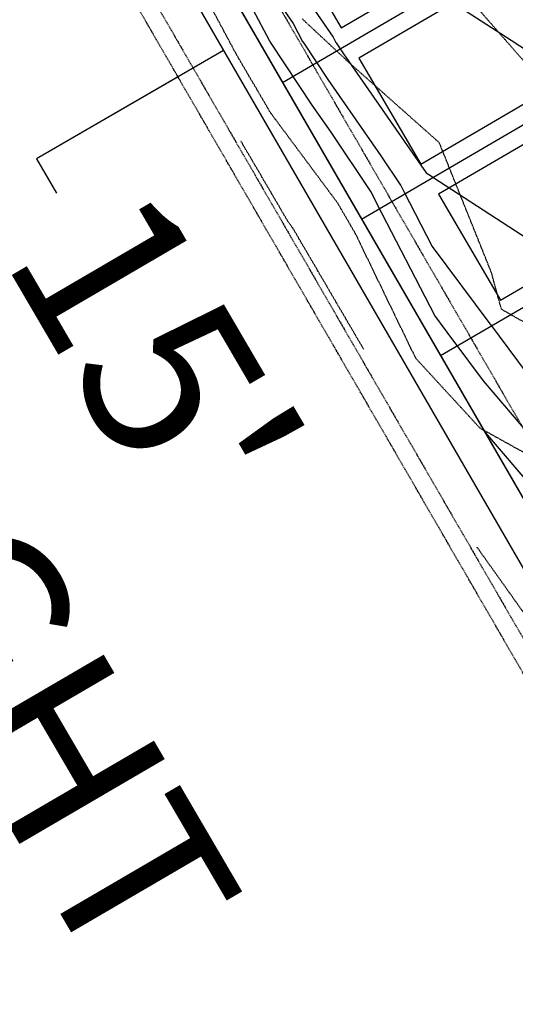
# Model space of a CAD drawing. Units: feet. Extents: x 2216487 to 2222781, y 13766100 to 13772800.
# Drawn here: x 2219400 to 2219541, y 13768811 to 13769092 of the extents above; entities that cross this region are included whole.
import ezdxf

# ---------------------------------------------------------------- set-up
doc = ezdxf.new("R2010")
doc.units = ezdxf.units.FT
doc.header["$MEASUREMENT"] = 0
for name, pattern in [('E0669100 000 BM EX$0$HIDDEN2', [0.1875, 0.125, -0.0625]), ('HIDDEN', [0.375, 0.25, -0.125]), ('HIDDEN2', [0.1875, 0.125, -0.0625])]:
    doc.linetypes.add(name, pattern=pattern)
doc.layers.add('C-PROP-_BSL-REAR', color=30, linetype='HIDDEN', plot=False)
doc.layers.add('C-PROP-PADS', color=191, linetype='Continuous', plot=False)
for name, color, linetype in [('C-PROP-BNDY', 7, 'Continuous'), ('C-PROP-LOTS', 4, 'Continuous'), ('C-TOPO-CONT-MAJR-N', 4, 'Continuous'), ('C-TOPO-CONT-MINR-E', 252, 'HIDDEN2'), ('C-TOPO-CONT-MINR-N', 3, 'Continuous'), ('E0669100 000 BM EX$0$C-PROP-BNDY', 7, 'Continuous'), ('E0669100 000 BM EX$0$V-ADJC-PRCL', 252, 'Continuous'), ('E0669100 000 BM EX$0$V-ADJC-TEXT', 1, 'Continuous'), ('E0669100 000 BM EX$0$V-ESMT-ROW', 1, 'E0669100 000 BM EX$0$HIDDEN2'), ('E0669100 000 BM EX$0$V-ESMT-WATR', 1, 'E0669100 000 BM EX$0$HIDDEN2'), ('E0669100 000 BM EX$0$V-WATR-LINE', 2, 'E0669100 000 BM EX$0$WATER')]:
    doc.layers.add(name, color=color, linetype=linetype)
doc.styles.add('E0669100 000 BM EX$0$Arial', font='arial.ttf')
doc.styles.add('E0669100 000 BM EX$0$CEC Arial', font='arial.ttf', dxfattribs={"height": 0.08})
doc.styles.add('E0669100 000 BM EX$0$Standard', font='simplex.shx')
doc.linetypes.add('E0669100 000 BM EX$0$WATER', pattern='A,1.25,-0.025,["W",E0669100 000 BM EX$0$Standard,S=0.1,R=0,X=0,Y=-0.05],-0.125', length=1.4)
doc.dimstyles.new('E0669100 000 BM EX$0$Road Dims', dxfattribs={"dimtxt": 0.08, "dimasz": 0.08, "dimexe": 0.06, "dimexo": 0.06, "dimgap": 0.09, "dimtad": 0, "dimzin": 0, "dimdsep": 46, "dimtxsty": 'E0669100 000 BM EX$0$CEC Arial', "dimcen": 0, "dimclrd": 256, "dimclre": 256, "dimadec": 0, "dimazin": 0, "dimtfac": 1, "dimtofl": 0, "dimtmove": 0, "dimatfit": 3, "dimfxl": 1, "dimtolj": 1, "dimtzin": 0, "dimlwd": -1, "dimlwe": -1, "dimarcsym": 0})

msp = doc.modelspace()

# ---------------------------------------------------------------- linework, layer by layer
at = {"layer": 'C-PROP-LOTS'}
msp.add_line((2219474.73, 13769074.25), (2219576.05, 13769133.46), dxfattribs=at)
at = {"layer": 'C-PROP-PADS'}
for points in [[(2219551.95, 13769125.16), (2219534.29, 13769155.38), (2219473.85, 13769120.06), (2219491.51, 13769089.84)], [(2219574.65, 13769086.31), (2219556.99, 13769116.53), (2219496.55, 13769081.21), (2219514.21, 13769050.99)]]:
    msp.add_lwpolyline(points, close=True, dxfattribs=at)
at = {"layer": 'C-TOPO-CONT-MAJR-N', "color": 4, "linetype": 'Continuous', "lineweight": -3, "elevation": 800}
msp.add_lwpolyline([(2219468.79, 13769116.89), (2219489.14, 13769087.2), (2219489.96, 13769085.65), (2219490.06, 13769085.52), (2219492.12, 13769082.4), (2219515.68, 13769048.49), (2219517.21, 13769047.49), (2219517.65, 13769047.21), (2219550.14, 13769026.1), (2219559.89, 13769019.77), (2219577.33, 13769008.45), (2219602.13, 13768992.34), (2219616.05, 13768983.42), (2219644.67, 13768965.08), (2219649.09, 13768962.22), (2219664.84, 13768951.8), (2219677.32, 13768937.65), (2219681.71, 13768932.7), (2219685.96, 13768927.97), (2219701.33, 13768912.68)], dxfattribs=at)
at = {"layer": 'C-TOPO-CONT-MINR-E', "color": 252, "linetype": 'HIDDEN2', "lineweight": -3}
for points, elevation in [([(2219652.11, 13768786.9), (2219644.66, 13768812.61), (2219626.42, 13768810.39), (2219616.58, 13768825.1), (2219614.39, 13768828.41), (2219612.65, 13768834.01), (2219611.98, 13768879.45), (2219593.73, 13768888.01), (2219567.99, 13768912.53), (2219567.17, 13768913.82), (2219554.89, 13768962.39), (2219531.09, 13768975.61), (2219512.74, 13768995.57), (2219495.48, 13769031.26), (2219490.37, 13769039.99), (2219471.39, 13769065.51), (2219461.62, 13769082.19), (2219446.67, 13769110.15)], 797), ([(2219548.82, 13769074.35), (2219530.04, 13769095.82)], 799), ([(2219729.12, 13768800.13), (2219720.99, 13768823.02), (2219718.45, 13768826.29), (2219719.1, 13768826.97), (2219718.32, 13768827.68), (2219714.88, 13768829.05), (2219713.21, 13768833.67), (2219689.95, 13768866.92), (2219689.78, 13768867.48), (2219670.54, 13768906.59), (2219664.35, 13768913.81), (2219661.05, 13768915.48), (2219616.82, 13768940.79), (2219602.46, 13768953.63), (2219585.73, 13768980.34), (2219574.39, 13768988.16), (2219552.92, 13769000.55), (2219537.17, 13769009.55), (2219534.36, 13769019.93), (2219519.44, 13769057.09), (2219493.92, 13769079.74), (2219480.33, 13769092.42)], 798), ([(2219497.9, 13768998.13), (2219477.66, 13769032.74), (2219476.37, 13769034.47), (2219462.84, 13769057.58)], 796), ([(2219567.33, 13768878.65), (2219564.42, 13768893.05), (2219556.21, 13768905.14), (2219530.23, 13768941.66)], 796)]:
    msp.add_lwpolyline(points, dxfattribs=dict(at, elevation=elevation))
at = {"layer": 'C-TOPO-CONT-MINR-N', "color": 3, "linetype": 'Continuous', "lineweight": -3}
for points, elevation in [([(2219465.9, 13769108.35), (2219477.73, 13769091.09), (2219480.47, 13769085.94), (2219480.79, 13769085.51), (2219487.68, 13769075.11), (2219502.82, 13769053.31), (2219508.41, 13769044.93), (2219508.45, 13769044.87), (2219509.34, 13769043.12), (2219517.43, 13769027.45), (2219533.87, 13769005.4), (2219534.01, 13769005.23), (2219559.94, 13768970.45)], 799), ([(2219518.82, 13769100.01), (2219539.93, 13769086.3), (2219561.06, 13769072.58), (2219572.86, 13769064.92), (2219603.3, 13769045.14), (2219614.57, 13769037.83), (2219630.53, 13769019.86), (2219635.52, 13769014.24), (2219645.04, 13769003.52), (2219654.18, 13768993.27), (2219665.35, 13768980.66)], 801), ([(2219554.14, 13768963.23), (2219532.08, 13768989.14), (2219523.73, 13769000.33), (2219523.35, 13769000.82), (2219518.14, 13769007.81), (2219501.78, 13769039.49), (2219499.98, 13769043.03), (2219499.91, 13769043.14), (2219488.61, 13769060.08), (2219483.24, 13769067.82), (2219471.53, 13769085.5), (2219470.98, 13769086.22), (2219466.32, 13769094.98)], 798), ([(2219566.86, 13768915.05), (2219552.35, 13768950.07), (2219546.73, 13768957.92), (2219532.17, 13768975.01)], 797)]:
    msp.add_lwpolyline(points, dxfattribs=dict(at, elevation=elevation))
at = {"layer": 'E0669100 000 BM EX$0$V-ADJC-PRCL'}
msp.add_lwpolyline([(2219148.82, 13768614.74), (2219165.68, 13768634.47), (2219231.71, 13768711.71), (2219160.2, 13768835.42), (2219130.11, 13768887.46), (2219100.03, 13768939.51), (2219069.95, 13768991.55), (2219039.6, 13769044.05), (2218993.57, 13769123.68), (2218924.99, 13769242.32), (2219194.91, 13769557.91), (2219620.74, 13768821.91), (2219618.22, 13768820.45), (2219587.92, 13768802.91), (2219533.78, 13768771.57), (2219414.65, 13768702.6), (2219344.88, 13768662.22), (2219328.05, 13768581.57)], dxfattribs=at)
at = {"layer": 'E0669100 000 BM EX$0$V-ESMT-ROW', "ltscale": 2}
msp.add_line((2219678.86, 13768671.56), (2218913.46, 13769994.32), dxfattribs=at)
at = {"layer": 'E0669100 000 BM EX$0$V-ESMT-WATR', "ltscale": 2}
msp.add_lwpolyline([(2219181.13, 13769541.71), (2219695.7, 13768652.44)], dxfattribs=at)

# ---------------------------------------------------------------- leaders
at = {"layer": 'E0669100 000 BM EX$0$V-ADJC-TEXT'}
for points in [[(2219457.91, 13769083.35), (2219404.61, 13769052.51), (2219410.31, 13769042.66)], [(2219444.93, 13769075.84), (2219404.61, 13769052.51), (2219410.31, 13769042.66)]]:
    msp.add_leader(points, dimstyle='E0669100 000 BM EX$0$Road Dims', override={"dimscale": 0, "dimtxt": 0.27, "dimasz": 0.06, "dimgap": 0.09, "dimtad": 0, "dimtdec": 1}, dxfattribs=at)

# ---------------------------------------------------------------- next in the draw order: texts
at = {"layer": 'E0669100 000 BM EX$0$V-ADJC-TEXT', "insert": (2219436.06, 13769048.53), "char_height": 12, "width": 248.1657, "attachment_point": 1, "rotation": 300.3017, "style": 'E0669100 000 BM EX$0$Arial', "bg_fill": 3, "box_fill_scale": 1, "bg_fill_color": 256, "bg_fill_transparency": 0}
msp.add_mtext("{\\H4x;15' RIGHT OF WAY EASEMENT\\P(APPROX. LOCATION)\\PVOL. 365, PG. 158\\PVOL. 434, PG. 136\\P(TO BE VACATED BY\\PSEPARATE INSTRUMENT)}", dxfattribs=at)

# ---------------------------------------------------------------- next in the draw order: linework, layer by layer
at = {"layer": 'C-PROP-_BSL-REAR'}
msp.add_lwpolyline([(2219698.77, 13770116.25), (2219212.4, 13769547.58), (2219702.02, 13768701.41), (2219882.01, 13768809.29), (2220109.99, 13768942.52)], dxfattribs=at)
at = {"layer": 'C-PROP-BNDY', "flags": 128}
msp.add_lwpolyline([(2219887.1, 13768800.69), (2219887.1, 13768800.69), (2220115.04, 13768933.89), (2220057.01, 13769033.18), (2220026.74, 13769084.98), (2220059.01, 13769103.84, 0.158789), (2220067.25, 13769113.1, -0.249614), (2220107.78, 13769145.18), (2220059.8, 13769227.29), (2220255.63, 13769341.73), (2220255.63, 13769341.73), (2219750.02, 13770206.93), (2219194.88, 13769557.87), (2219698.45, 13768687.61)], format="xyb", close=True, dxfattribs=at)
at = {"layer": 'C-PROP-LOTS'}
for p, q in [((2219497.27, 13769035.3), (2219598.76, 13769094.61)), ((2219519.81, 13768996.35), (2219621.46, 13769055.76))]:
    msp.add_line(p, q, dxfattribs=at)
at = {"layer": 'C-PROP-PADS'}
msp.add_lwpolyline([(2219597.36, 13769047.46), (2219579.7, 13769077.68), (2219519.26, 13769042.36), (2219536.92, 13769012.14)], close=True, dxfattribs=at)
at = {"layer": 'E0669100 000 BM EX$0$C-PROP-BNDY', "flags": 128}
msp.add_lwpolyline([(2218935.06, 13770006.9), (2219698.45, 13768687.61), (2219887.1, 13768800.69), (2220557.75, 13767643.32), (2221072.11, 13767944.6), (2219629.47, 13770413.21), (2219731.8, 13770473.22), (2220395.85, 13770862.24), (2220935.81, 13771183.96)], dxfattribs=at)
at = {"layer": 'E0669100 000 BM EX$0$V-WATR-LINE', "flags": 128}
msp.add_lwpolyline([(2218543.44, 13769952.6), (2218687.17, 13769906.6), (2218710.85, 13769865.93), (2218930.92, 13769994.09), (2219144.07, 13769625.72), (2219189.79, 13769546.72), (2219789.42, 13768510.42)], dxfattribs=at)

doc.saveas('drawing.dxf')
